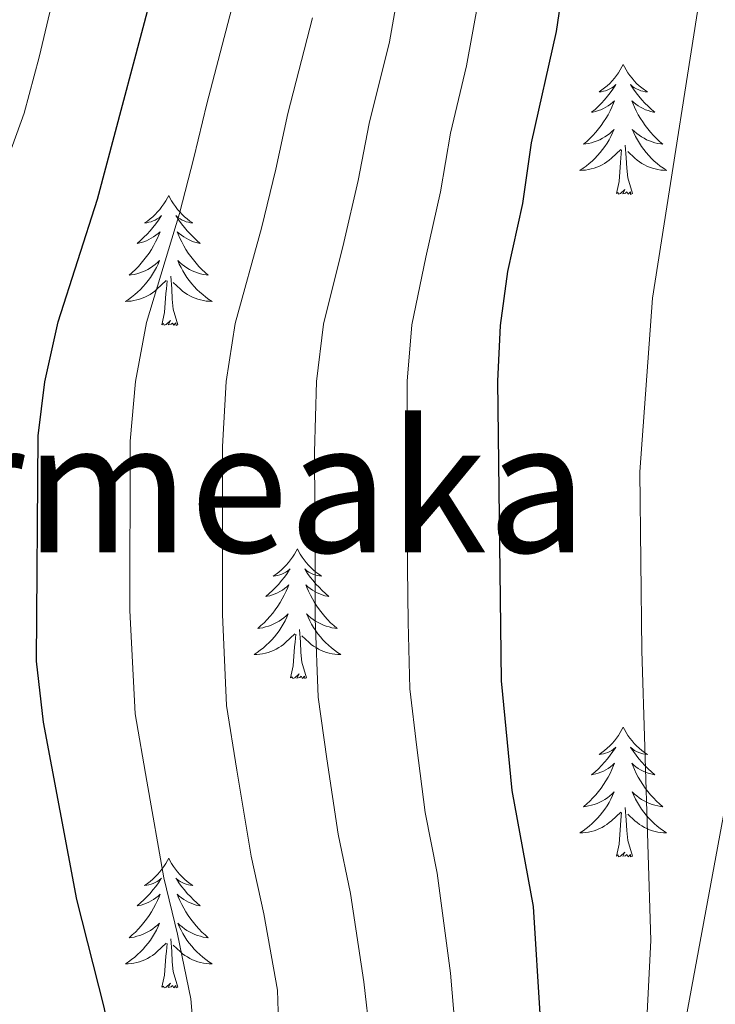
# Model space of a CAD drawing. Extents: x 619280 to 623792, y 787127 to 790181.
# Drawn here: x 621799 to 621862, y 788072 to 788163 of the extents above; entities that cross this region are included whole.
import ezdxf
from ezdxf.enums import TextEntityAlignment as Align

# ---------------------------------------------------------------- set-up
doc = ezdxf.new("R2010")
doc.units = 0
doc.header["$MEASUREMENT"] = 0
doc.linetypes.add('DGN Style 3', pattern=[54.532156, 38.95154, -15.580616])
for name, color, linetype in [('Nivel 21', 7, 'Continuous'), ('Nivel 36', 7, 'Continuous'), ('Nivel 4', 7, 'Continuous'), ('Nivel 45', 7, 'Continuous'), ('Nivel 5', 7, 'Continuous'), ('Nivel 61', 7, 'Continuous'), ('Nivel 63', 7, 'Continuous')]:
    doc.layers.add(name, color=color, linetype=linetype)
doc.styles.add('Style-times', font='times.shx', dxfattribs={"bigfont": 'timesbig.shx'})

msp = doc.modelspace()

# ---------------------------------------------------------------- linework, layer by layer
at = {"layer": 'Nivel 21', "color": 19, "linetype": 'DGN Style 3', "lineweight": 0}
msp.add_polyline3d([(621853.007, 788019.269, 500.697), (621857.094, 788046.048, 503.129), (621859.228, 788068.201, 506.779), (621869.572, 788124.192, 512.962), (621877.268, 788138.544, 515.193), (621883.115, 788151.785, 516.916), (621888.683, 788168.748, 519.045), (621896.378, 788182.911, 521.376), (621899.052, 788192.729, 522.795), (621897.631, 788203.486, 523.302), (621891.199, 788230.676, 521.477), (621884.998, 788253.825, 518.335), (621881.937, 788268.398, 513.976), (621880.295, 788284.45, 512.354), (621878.85, 788295.299, 512.151), (621876.666, 788301.383, 511.847), (621874.086, 788304.726, 511.138), (621863.484, 788315.141, 507.184), (621839.654, 788337.529, 498.061), (621834.603, 788342.574, 500), (621823.076, 788354.086, 495), (621820.23, 788356.928, 493.803), (621804.765, 788366.602, 489.242), (621801.513, 788369.14, 488.501)], dxfattribs=at)
at = {"layer": 'Nivel 36', "color": 92, "linetype": 'Continuous', "lineweight": 0, "flags": 128}
for points in [[(621853.988, 788158.538), (621853.877, 788158.319), (621853.722, 788158.044), (621853.554, 788157.778), (621853.372, 788157.521), (621853.178, 788157.273), (621852.971, 788157.035), (621852.752, 788156.809), (621852.522, 788156.593), (621852.282, 788156.39), (621852.031, 788156.199), (621851.771, 788156.021), (621851.97, 788156.044), (621852.173, 788156.082), (621852.372, 788156.137), (621852.567, 788156.206), (621852.756, 788156.291), (621852.937, 788156.39), (621853.111, 788156.502), (621853.316, 788156.693), (621853.275, 788156.628), (621853.045, 788156.283), (621852.802, 788155.947), (621852.546, 788155.621), (621852.278, 788155.305), (621851.998, 788155), (621851.706, 788154.706), (621851.403, 788154.423), (621851.09, 788154.152), (621851.214, 788154.175), (621851.46, 788154.233), (621851.702, 788154.306), (621851.938, 788154.394), (621852.169, 788154.497), (621852.392, 788154.615), (621852.608, 788154.746), (621852.815, 788154.891), (621853.012, 788155.048), (621853.199, 788155.218), (621853.111, 788154.996), (621852.955, 788154.635), (621852.784, 788154.281), (621852.599, 788153.934), (621852.399, 788153.594), (621852.187, 788153.263), (621851.96, 788152.941), (621851.721, 788152.629), (621851.47, 788152.326), (621851.206, 788152.034), (621850.931, 788151.753), (621850.644, 788151.483), (621850.347, 788151.225), (621850.543, 788151.25), (621850.81, 788151.297), (621851.073, 788151.36), (621851.332, 788151.439), (621851.587, 788151.533), (621851.835, 788151.641), (621852.076, 788151.764), (621852.31, 788151.902), (621852.535, 788152.052), (621852.751, 788152.216), (621852.957, 788152.392), (621853.152, 788152.58), (621853.011, 788152.253), (621852.856, 788151.932), (621852.687, 788151.618), (621852.504, 788151.313), (621852.307, 788151.016), (621852.097, 788150.728), (621851.874, 788150.45), (621851.639, 788150.182), (621851.393, 788149.924), (621851.135, 788149.679), (621850.866, 788149.445), (621850.587, 788149.223), (621850.298, 788149.014), (621850.008, 788148.823), (621850.273, 788148.832), (621850.536, 788148.857), (621850.798, 788148.898), (621851.057, 788148.955), (621851.312, 788149.027), (621851.562, 788149.114), (621851.806, 788149.217), (621852.044, 788149.333), (621852.274, 788149.464), (621852.496, 788149.609), (621852.709, 788149.767), (621852.912, 788149.937), (621853.76, 788150.736)], [(621853.988, 788158.538), (621854.099, 788158.319), (621854.254, 788158.044), (621854.422, 788157.778), (621854.604, 788157.521), (621854.798, 788157.273), (621855.005, 788157.035), (621855.224, 788156.809), (621855.454, 788156.593), (621855.694, 788156.39), (621855.945, 788156.199), (621856.205, 788156.021), (621856.006, 788156.044), (621855.803, 788156.082), (621855.604, 788156.137), (621855.409, 788156.206), (621855.22, 788156.291), (621855.039, 788156.39), (621854.865, 788156.502), (621854.66, 788156.693), (621854.701, 788156.628), (621854.931, 788156.283), (621855.174, 788155.947), (621855.43, 788155.621), (621855.698, 788155.305), (621855.978, 788155), (621856.27, 788154.706), (621856.573, 788154.423), (621856.886, 788154.152), (621856.762, 788154.175), (621856.516, 788154.233), (621856.274, 788154.306), (621856.038, 788154.394), (621855.807, 788154.497), (621855.584, 788154.615), (621855.368, 788154.746), (621855.161, 788154.891), (621854.964, 788155.048), (621854.777, 788155.218), (621854.865, 788154.996), (621855.021, 788154.635), (621855.192, 788154.281), (621855.377, 788153.934), (621855.577, 788153.594), (621855.789, 788153.263), (621856.016, 788152.941), (621856.255, 788152.629), (621856.506, 788152.326), (621856.77, 788152.034), (621857.045, 788151.753), (621857.332, 788151.483), (621857.629, 788151.225), (621857.433, 788151.25), (621857.166, 788151.297), (621856.903, 788151.36), (621856.644, 788151.439), (621856.389, 788151.533), (621856.141, 788151.641), (621855.9, 788151.764), (621855.666, 788151.902), (621855.441, 788152.052), (621855.225, 788152.216), (621855.019, 788152.392), (621854.824, 788152.58), (621854.965, 788152.253), (621855.12, 788151.932), (621855.289, 788151.618), (621855.472, 788151.313), (621855.669, 788151.016), (621855.879, 788150.728), (621856.102, 788150.45), (621856.337, 788150.182), (621856.583, 788149.924), (621856.841, 788149.679), (621857.11, 788149.445), (621857.389, 788149.223), (621857.678, 788149.014), (621857.968, 788148.823), (621857.703, 788148.832), (621857.44, 788148.857), (621857.178, 788148.898), (621856.919, 788148.955), (621856.664, 788149.027), (621856.414, 788149.114), (621856.17, 788149.217), (621855.932, 788149.333), (621855.702, 788149.464), (621855.48, 788149.609), (621855.267, 788149.767), (621855.064, 788149.937), (621854.406, 788150.557)], [(621853.369, 788146.687), (621853.614, 788147.805), (621853.727, 788149.547), (621853.775, 788149.98), (621853.838, 788150.703)], [(621854.839, 788146.687), (621854.41, 788148.127), (621854.319, 788149.031), (621854.273, 788149.98), (621854.171, 788151.144)], [(621854.839, 788146.687), (621854.665, 788146.619), (621854.646, 788146.858), (621854.456, 788146.636), (621854.335, 788146.839), (621854.214, 788146.731), (621853.944, 788146.677), (621854.14, 788147.07), (621853.755, 788146.69), (621853.567, 788146.636), (621853.526, 788146.798), (621853.369, 788146.687)], [(621812.249, 788146.513), (621812.138, 788146.294), (621811.983, 788146.019), (621811.815, 788145.753), (621811.633, 788145.496), (621811.439, 788145.248), (621811.232, 788145.01), (621811.013, 788144.784), (621810.783, 788144.568), (621810.543, 788144.365), (621810.292, 788144.174), (621810.032, 788143.996), (621810.231, 788144.019), (621810.434, 788144.057), (621810.633, 788144.112), (621810.828, 788144.181), (621811.017, 788144.266), (621811.198, 788144.365), (621811.372, 788144.477), (621811.577, 788144.668), (621811.536, 788144.603), (621811.306, 788144.258), (621811.063, 788143.922), (621810.807, 788143.596), (621810.539, 788143.28), (621810.259, 788142.975), (621809.967, 788142.681), (621809.664, 788142.398), (621809.351, 788142.127), (621809.475, 788142.15), (621809.721, 788142.208), (621809.963, 788142.281), (621810.199, 788142.369), (621810.43, 788142.472), (621810.653, 788142.59), (621810.869, 788142.721), (621811.076, 788142.866), (621811.273, 788143.023), (621811.46, 788143.193), (621811.372, 788142.971), (621811.216, 788142.61), (621811.045, 788142.256), (621810.86, 788141.909), (621810.66, 788141.569), (621810.448, 788141.238), (621810.221, 788140.916), (621809.982, 788140.604), (621809.731, 788140.301), (621809.467, 788140.009), (621809.192, 788139.728), (621808.905, 788139.458), (621808.608, 788139.2), (621808.804, 788139.225), (621809.071, 788139.272), (621809.334, 788139.335), (621809.593, 788139.414), (621809.848, 788139.508), (621810.096, 788139.616), (621810.337, 788139.739), (621810.571, 788139.877), (621810.796, 788140.027), (621811.012, 788140.191), (621811.218, 788140.367), (621811.413, 788140.555), (621811.272, 788140.228), (621811.117, 788139.907), (621810.948, 788139.593), (621810.765, 788139.288), (621810.568, 788138.991), (621810.358, 788138.703), (621810.135, 788138.425), (621809.9, 788138.157), (621809.654, 788137.899), (621809.396, 788137.654), (621809.127, 788137.42), (621808.848, 788137.198), (621808.559, 788136.989), (621808.269, 788136.798), (621808.534, 788136.807), (621808.797, 788136.832), (621809.059, 788136.873), (621809.318, 788136.93), (621809.573, 788137.002), (621809.823, 788137.089), (621810.067, 788137.192), (621810.305, 788137.308), (621810.535, 788137.439), (621810.757, 788137.584), (621810.97, 788137.742), (621811.173, 788137.912), (621812.021, 788138.711)], [(621812.249, 788146.513), (621812.36, 788146.294), (621812.515, 788146.019), (621812.683, 788145.753), (621812.865, 788145.496), (621813.059, 788145.248), (621813.266, 788145.01), (621813.485, 788144.784), (621813.715, 788144.568), (621813.955, 788144.365), (621814.206, 788144.174), (621814.466, 788143.996), (621814.267, 788144.019), (621814.064, 788144.057), (621813.865, 788144.112), (621813.67, 788144.181), (621813.481, 788144.266), (621813.3, 788144.365), (621813.126, 788144.477), (621812.921, 788144.668), (621812.962, 788144.603), (621813.192, 788144.258), (621813.435, 788143.922), (621813.691, 788143.596), (621813.959, 788143.28), (621814.239, 788142.975), (621814.531, 788142.681), (621814.834, 788142.398), (621815.147, 788142.127), (621815.023, 788142.15), (621814.777, 788142.208), (621814.535, 788142.281), (621814.299, 788142.369), (621814.068, 788142.472), (621813.845, 788142.59), (621813.629, 788142.721), (621813.422, 788142.866), (621813.225, 788143.023), (621813.038, 788143.193), (621813.126, 788142.971), (621813.282, 788142.61), (621813.453, 788142.256), (621813.638, 788141.909), (621813.838, 788141.569), (621814.05, 788141.238), (621814.277, 788140.916), (621814.516, 788140.604), (621814.767, 788140.301), (621815.031, 788140.009), (621815.306, 788139.728), (621815.593, 788139.458), (621815.89, 788139.2), (621815.694, 788139.225), (621815.427, 788139.272), (621815.164, 788139.335), (621814.905, 788139.414), (621814.65, 788139.508), (621814.402, 788139.616), (621814.161, 788139.739), (621813.927, 788139.877), (621813.702, 788140.027), (621813.486, 788140.191), (621813.28, 788140.367), (621813.085, 788140.555), (621813.226, 788140.228), (621813.381, 788139.907), (621813.55, 788139.593), (621813.733, 788139.288), (621813.93, 788138.991), (621814.14, 788138.703), (621814.363, 788138.425), (621814.598, 788138.157), (621814.844, 788137.899), (621815.102, 788137.654), (621815.371, 788137.42), (621815.65, 788137.198), (621815.939, 788136.989), (621816.229, 788136.798), (621815.964, 788136.807), (621815.701, 788136.832), (621815.439, 788136.873), (621815.18, 788136.93), (621814.925, 788137.002), (621814.675, 788137.089), (621814.431, 788137.192), (621814.193, 788137.308), (621813.963, 788137.439), (621813.741, 788137.584), (621813.528, 788137.742), (621813.325, 788137.912), (621812.667, 788138.532)], [(621813.1, 788134.662), (621812.671, 788136.102), (621812.58, 788137.006), (621812.534, 788137.955), (621812.432, 788139.119)], [(621811.63, 788134.662), (621811.875, 788135.78), (621811.988, 788137.522), (621812.036, 788137.955), (621812.099, 788138.678)], [(621813.1, 788134.662), (621812.926, 788134.594), (621812.907, 788134.833), (621812.717, 788134.611), (621812.596, 788134.814), (621812.475, 788134.706), (621812.205, 788134.652), (621812.401, 788135.045), (621812.016, 788134.665), (621811.828, 788134.611), (621811.787, 788134.773), (621811.63, 788134.662)], [(621824.066, 788114.1), (621823.955, 788113.881), (621823.8, 788113.606), (621823.632, 788113.34), (621823.45, 788113.083), (621823.256, 788112.835), (621823.049, 788112.597), (621822.83, 788112.371), (621822.6, 788112.155), (621822.36, 788111.952), (621822.109, 788111.761), (621821.849, 788111.583), (621822.048, 788111.606), (621822.251, 788111.644), (621822.45, 788111.699), (621822.645, 788111.768), (621822.834, 788111.853), (621823.015, 788111.952), (621823.189, 788112.064), (621823.394, 788112.255), (621823.353, 788112.19), (621823.123, 788111.845), (621822.88, 788111.509), (621822.624, 788111.183), (621822.356, 788110.867), (621822.076, 788110.562), (621821.784, 788110.268), (621821.481, 788109.985), (621821.168, 788109.714), (621821.292, 788109.737), (621821.538, 788109.795), (621821.78, 788109.868), (621822.016, 788109.956), (621822.247, 788110.059), (621822.47, 788110.177), (621822.686, 788110.308), (621822.893, 788110.453), (621823.09, 788110.61), (621823.277, 788110.78), (621823.189, 788110.558), (621823.033, 788110.197), (621822.862, 788109.843), (621822.677, 788109.496), (621822.477, 788109.156), (621822.265, 788108.825), (621822.038, 788108.503), (621821.799, 788108.191), (621821.548, 788107.888), (621821.284, 788107.596), (621821.009, 788107.315), (621820.722, 788107.045), (621820.425, 788106.787), (621820.621, 788106.812), (621820.888, 788106.859), (621821.151, 788106.922), (621821.41, 788107.001), (621821.665, 788107.095), (621821.913, 788107.203), (621822.154, 788107.326), (621822.388, 788107.464), (621822.613, 788107.614), (621822.829, 788107.778), (621823.035, 788107.954), (621823.23, 788108.142), (621823.089, 788107.815), (621822.934, 788107.494), (621822.765, 788107.18), (621822.582, 788106.875), (621822.385, 788106.578), (621822.175, 788106.29), (621821.952, 788106.012), (621821.717, 788105.744), (621821.471, 788105.486), (621821.213, 788105.241), (621820.944, 788105.007), (621820.665, 788104.785), (621820.376, 788104.576), (621820.086, 788104.385), (621820.351, 788104.394), (621820.614, 788104.419), (621820.876, 788104.46), (621821.135, 788104.517), (621821.39, 788104.589), (621821.64, 788104.676), (621821.884, 788104.779), (621822.122, 788104.895), (621822.352, 788105.026), (621822.574, 788105.171), (621822.787, 788105.329), (621822.99, 788105.499), (621823.838, 788106.298)], [(621824.066, 788114.1), (621824.177, 788113.881), (621824.332, 788113.606), (621824.5, 788113.34), (621824.682, 788113.083), (621824.876, 788112.835), (621825.083, 788112.597), (621825.302, 788112.371), (621825.532, 788112.155), (621825.772, 788111.952), (621826.023, 788111.761), (621826.283, 788111.583), (621826.084, 788111.606), (621825.881, 788111.644), (621825.682, 788111.699), (621825.487, 788111.768), (621825.298, 788111.853), (621825.117, 788111.952), (621824.943, 788112.064), (621824.738, 788112.255), (621824.779, 788112.19), (621825.009, 788111.845), (621825.252, 788111.509), (621825.508, 788111.183), (621825.776, 788110.867), (621826.056, 788110.562), (621826.348, 788110.268), (621826.651, 788109.985), (621826.964, 788109.714), (621826.84, 788109.737), (621826.594, 788109.795), (621826.352, 788109.868), (621826.116, 788109.956), (621825.885, 788110.059), (621825.662, 788110.177), (621825.446, 788110.308), (621825.239, 788110.453), (621825.042, 788110.61), (621824.855, 788110.78), (621824.943, 788110.558), (621825.099, 788110.197), (621825.27, 788109.843), (621825.455, 788109.496), (621825.655, 788109.156), (621825.867, 788108.825), (621826.094, 788108.503), (621826.333, 788108.191), (621826.584, 788107.888), (621826.848, 788107.596), (621827.123, 788107.315), (621827.41, 788107.045), (621827.707, 788106.787), (621827.511, 788106.812), (621827.244, 788106.859), (621826.981, 788106.922), (621826.722, 788107.001), (621826.467, 788107.095), (621826.219, 788107.203), (621825.978, 788107.326), (621825.744, 788107.464), (621825.519, 788107.614), (621825.303, 788107.778), (621825.097, 788107.954), (621824.902, 788108.142), (621825.043, 788107.815), (621825.198, 788107.494), (621825.367, 788107.18), (621825.55, 788106.875), (621825.747, 788106.578), (621825.957, 788106.29), (621826.18, 788106.012), (621826.415, 788105.744), (621826.661, 788105.486), (621826.919, 788105.241), (621827.188, 788105.007), (621827.467, 788104.785), (621827.756, 788104.576), (621828.046, 788104.385), (621827.781, 788104.394), (621827.518, 788104.419), (621827.256, 788104.46), (621826.997, 788104.517), (621826.742, 788104.589), (621826.492, 788104.676), (621826.248, 788104.779), (621826.01, 788104.895), (621825.78, 788105.026), (621825.558, 788105.171), (621825.345, 788105.329), (621825.142, 788105.499), (621824.484, 788106.119)], [(621824.917, 788102.249), (621824.488, 788103.689), (621824.397, 788104.593), (621824.351, 788105.542), (621824.249, 788106.706)], [(621823.447, 788102.249), (621823.692, 788103.367), (621823.805, 788105.109), (621823.853, 788105.542), (621823.916, 788106.265)], [(621824.917, 788102.249), (621824.743, 788102.181), (621824.724, 788102.42), (621824.534, 788102.198), (621824.413, 788102.401), (621824.292, 788102.293), (621824.022, 788102.239), (621824.218, 788102.632), (621823.833, 788102.252), (621823.645, 788102.198), (621823.604, 788102.36), (621823.447, 788102.249)], [(621853.988, 788097.74), (621853.877, 788097.521), (621853.722, 788097.246), (621853.554, 788096.98), (621853.372, 788096.723), (621853.178, 788096.475), (621852.971, 788096.237), (621852.752, 788096.011), (621852.522, 788095.795), (621852.282, 788095.592), (621852.031, 788095.401), (621851.771, 788095.223), (621851.97, 788095.246), (621852.173, 788095.284), (621852.372, 788095.339), (621852.567, 788095.408), (621852.756, 788095.493), (621852.937, 788095.592), (621853.111, 788095.704), (621853.316, 788095.895), (621853.275, 788095.83), (621853.045, 788095.485), (621852.802, 788095.149), (621852.546, 788094.823), (621852.278, 788094.507), (621851.998, 788094.202), (621851.706, 788093.908), (621851.403, 788093.625), (621851.09, 788093.354), (621851.214, 788093.377), (621851.46, 788093.435), (621851.702, 788093.508), (621851.938, 788093.596), (621852.169, 788093.699), (621852.392, 788093.817), (621852.608, 788093.948), (621852.815, 788094.093), (621853.012, 788094.25), (621853.199, 788094.42), (621853.111, 788094.198), (621852.955, 788093.837), (621852.784, 788093.483), (621852.599, 788093.136), (621852.399, 788092.796), (621852.187, 788092.465), (621851.96, 788092.143), (621851.721, 788091.831), (621851.47, 788091.528), (621851.206, 788091.236), (621850.931, 788090.955), (621850.644, 788090.685), (621850.347, 788090.427), (621850.543, 788090.452), (621850.81, 788090.499), (621851.073, 788090.562), (621851.332, 788090.641), (621851.587, 788090.735), (621851.835, 788090.843), (621852.076, 788090.966), (621852.31, 788091.104), (621852.535, 788091.254), (621852.751, 788091.418), (621852.957, 788091.594), (621853.152, 788091.782), (621853.011, 788091.455), (621852.856, 788091.134), (621852.687, 788090.82), (621852.504, 788090.515), (621852.307, 788090.218), (621852.097, 788089.93), (621851.874, 788089.652), (621851.639, 788089.384), (621851.393, 788089.126), (621851.135, 788088.881), (621850.866, 788088.647), (621850.587, 788088.425), (621850.298, 788088.216), (621850.008, 788088.025), (621850.273, 788088.034), (621850.536, 788088.059), (621850.798, 788088.1), (621851.057, 788088.157), (621851.312, 788088.229), (621851.562, 788088.316), (621851.806, 788088.419), (621852.044, 788088.535), (621852.274, 788088.666), (621852.496, 788088.811), (621852.709, 788088.969), (621852.912, 788089.139), (621853.76, 788089.938)], [(621853.988, 788097.74), (621854.099, 788097.521), (621854.254, 788097.246), (621854.422, 788096.98), (621854.604, 788096.723), (621854.798, 788096.475), (621855.005, 788096.237), (621855.224, 788096.011), (621855.454, 788095.795), (621855.694, 788095.592), (621855.945, 788095.401), (621856.205, 788095.223), (621856.006, 788095.246), (621855.803, 788095.284), (621855.604, 788095.339), (621855.409, 788095.408), (621855.22, 788095.493), (621855.039, 788095.592), (621854.865, 788095.704), (621854.66, 788095.895), (621854.701, 788095.83), (621854.931, 788095.485), (621855.174, 788095.149), (621855.43, 788094.823), (621855.698, 788094.507), (621855.978, 788094.202), (621856.27, 788093.908), (621856.573, 788093.625), (621856.886, 788093.354), (621856.762, 788093.377), (621856.516, 788093.435), (621856.274, 788093.508), (621856.038, 788093.596), (621855.807, 788093.699), (621855.584, 788093.817), (621855.368, 788093.948), (621855.161, 788094.093), (621854.964, 788094.25), (621854.777, 788094.42), (621854.865, 788094.198), (621855.021, 788093.837), (621855.192, 788093.483), (621855.377, 788093.136), (621855.577, 788092.796), (621855.789, 788092.465), (621856.016, 788092.143), (621856.255, 788091.831), (621856.506, 788091.528), (621856.77, 788091.236), (621857.045, 788090.955), (621857.332, 788090.685), (621857.629, 788090.427), (621857.433, 788090.452), (621857.166, 788090.499), (621856.903, 788090.562), (621856.644, 788090.641), (621856.389, 788090.735), (621856.141, 788090.843), (621855.9, 788090.966), (621855.666, 788091.104), (621855.441, 788091.254), (621855.225, 788091.418), (621855.019, 788091.594), (621854.824, 788091.782), (621854.965, 788091.455), (621855.12, 788091.134), (621855.289, 788090.82), (621855.472, 788090.515), (621855.669, 788090.218), (621855.879, 788089.93), (621856.102, 788089.652), (621856.337, 788089.384), (621856.583, 788089.126), (621856.841, 788088.881), (621857.11, 788088.647), (621857.389, 788088.425), (621857.678, 788088.216), (621857.968, 788088.025), (621857.703, 788088.034), (621857.44, 788088.059), (621857.178, 788088.1), (621856.919, 788088.157), (621856.664, 788088.229), (621856.414, 788088.316), (621856.17, 788088.419), (621855.932, 788088.535), (621855.702, 788088.666), (621855.48, 788088.811), (621855.267, 788088.969), (621855.064, 788089.139), (621854.406, 788089.759)], [(621854.839, 788085.889), (621854.41, 788087.329), (621854.319, 788088.233), (621854.273, 788089.182), (621854.171, 788090.346)], [(621853.369, 788085.889), (621853.614, 788087.007), (621853.727, 788088.749), (621853.775, 788089.182), (621853.838, 788089.905)], [(621812.249, 788085.715), (621812.138, 788085.496), (621811.983, 788085.221), (621811.815, 788084.955), (621811.633, 788084.698), (621811.439, 788084.45), (621811.232, 788084.212), (621811.013, 788083.986), (621810.783, 788083.77), (621810.543, 788083.567), (621810.292, 788083.376), (621810.032, 788083.198), (621810.231, 788083.221), (621810.434, 788083.259), (621810.633, 788083.314), (621810.828, 788083.383), (621811.017, 788083.468), (621811.198, 788083.567), (621811.372, 788083.679), (621811.577, 788083.87), (621811.536, 788083.805), (621811.306, 788083.46), (621811.063, 788083.124), (621810.807, 788082.798), (621810.539, 788082.482), (621810.259, 788082.177), (621809.967, 788081.883), (621809.664, 788081.6), (621809.351, 788081.329), (621809.475, 788081.352), (621809.721, 788081.41), (621809.963, 788081.483), (621810.199, 788081.571), (621810.43, 788081.674), (621810.653, 788081.792), (621810.869, 788081.923), (621811.076, 788082.068), (621811.273, 788082.225), (621811.46, 788082.395), (621811.372, 788082.173), (621811.216, 788081.812), (621811.045, 788081.458), (621810.86, 788081.111), (621810.66, 788080.771), (621810.448, 788080.44), (621810.221, 788080.118), (621809.982, 788079.806), (621809.731, 788079.503), (621809.467, 788079.211), (621809.192, 788078.93), (621808.905, 788078.66), (621808.608, 788078.402), (621808.804, 788078.427), (621809.071, 788078.474), (621809.334, 788078.537), (621809.593, 788078.616), (621809.848, 788078.71), (621810.096, 788078.818), (621810.337, 788078.941), (621810.571, 788079.079), (621810.796, 788079.229), (621811.012, 788079.393), (621811.218, 788079.569), (621811.413, 788079.757), (621811.272, 788079.43), (621811.117, 788079.109), (621810.948, 788078.795), (621810.765, 788078.49), (621810.568, 788078.193), (621810.358, 788077.905), (621810.135, 788077.627), (621809.9, 788077.359), (621809.654, 788077.101), (621809.396, 788076.856), (621809.127, 788076.622), (621808.848, 788076.4), (621808.559, 788076.191), (621808.269, 788076), (621808.534, 788076.009), (621808.797, 788076.034), (621809.059, 788076.075), (621809.318, 788076.132), (621809.573, 788076.204), (621809.823, 788076.291), (621810.067, 788076.394), (621810.305, 788076.51), (621810.535, 788076.641), (621810.757, 788076.786), (621810.97, 788076.944), (621811.173, 788077.114), (621812.021, 788077.913)], [(621812.249, 788085.715), (621812.36, 788085.496), (621812.515, 788085.221), (621812.683, 788084.955), (621812.865, 788084.698), (621813.059, 788084.45), (621813.266, 788084.212), (621813.485, 788083.986), (621813.715, 788083.77), (621813.955, 788083.567), (621814.206, 788083.376), (621814.466, 788083.198), (621814.267, 788083.221), (621814.064, 788083.259), (621813.865, 788083.314), (621813.67, 788083.383), (621813.481, 788083.468), (621813.3, 788083.567), (621813.126, 788083.679), (621812.921, 788083.87), (621812.962, 788083.805), (621813.192, 788083.46), (621813.435, 788083.124), (621813.691, 788082.798), (621813.959, 788082.482), (621814.239, 788082.177), (621814.531, 788081.883), (621814.834, 788081.6), (621815.147, 788081.329), (621815.023, 788081.352), (621814.777, 788081.41), (621814.535, 788081.483), (621814.299, 788081.571), (621814.068, 788081.674), (621813.845, 788081.792), (621813.629, 788081.923), (621813.422, 788082.068), (621813.225, 788082.225), (621813.038, 788082.395), (621813.126, 788082.173), (621813.282, 788081.812), (621813.453, 788081.458), (621813.638, 788081.111), (621813.838, 788080.771), (621814.05, 788080.44), (621814.277, 788080.118), (621814.516, 788079.806), (621814.767, 788079.503), (621815.031, 788079.211), (621815.306, 788078.93), (621815.593, 788078.66), (621815.89, 788078.402), (621815.694, 788078.427), (621815.427, 788078.474), (621815.164, 788078.537), (621814.905, 788078.616), (621814.65, 788078.71), (621814.402, 788078.818), (621814.161, 788078.941), (621813.927, 788079.079), (621813.702, 788079.229), (621813.486, 788079.393), (621813.28, 788079.569), (621813.085, 788079.757), (621813.226, 788079.43), (621813.381, 788079.109), (621813.55, 788078.795), (621813.733, 788078.49), (621813.93, 788078.193), (621814.14, 788077.905), (621814.363, 788077.627), (621814.598, 788077.359), (621814.844, 788077.101), (621815.102, 788076.856), (621815.371, 788076.622), (621815.65, 788076.4), (621815.939, 788076.191), (621816.229, 788076), (621815.964, 788076.009), (621815.701, 788076.034), (621815.439, 788076.075), (621815.18, 788076.132), (621814.925, 788076.204), (621814.675, 788076.291), (621814.431, 788076.394), (621814.193, 788076.51), (621813.963, 788076.641), (621813.741, 788076.786), (621813.528, 788076.944), (621813.325, 788077.114), (621812.667, 788077.734)], [(621854.839, 788085.889), (621854.665, 788085.821), (621854.646, 788086.06), (621854.456, 788085.838), (621854.335, 788086.041), (621854.214, 788085.933), (621853.944, 788085.879), (621854.14, 788086.272), (621853.755, 788085.892), (621853.567, 788085.838), (621853.526, 788086), (621853.369, 788085.889)], [(621811.63, 788073.864), (621811.875, 788074.982), (621811.988, 788076.724), (621812.036, 788077.157), (621812.099, 788077.88)], [(621813.1, 788073.864), (621812.671, 788075.304), (621812.58, 788076.208), (621812.534, 788077.157), (621812.432, 788078.321)], [(621813.1, 788073.864), (621812.926, 788073.796), (621812.907, 788074.035), (621812.717, 788073.813), (621812.596, 788074.016), (621812.475, 788073.908), (621812.205, 788073.854), (621812.401, 788074.247), (621812.016, 788073.867), (621811.828, 788073.813), (621811.787, 788073.975), (621811.63, 788073.864)]]:
    msp.add_lwpolyline(points, dxfattribs=at)
at = {"layer": 'Nivel 4', "color": 25, "linetype": 'Continuous', "lineweight": 30, "flags": 128}
for points, elevation in [([(621828.569, 788008.232), (621830.285, 788013.315), (621832.921, 788017.565), (621835.149, 788022.513), (621840.957, 788038.336), (621842.336, 788043.142), (621844.675, 788054.375), (621846.159, 788065.324), (621846.38, 788070.939), (621845.764, 788081.276), (621843.797, 788091.91), (621842.814, 788101.994), (621842.477, 788129.481), (621842.705, 788134.587), (621843.403, 788139.537), (621844.763, 788145.798), (621845.58, 788151.337), (621847.864, 788161.574), (621850.191, 788177.3)], 500), ([(621792.669, 788029.282), (621796.8, 788032.093), (621800.387, 788036.282), (621806.179, 788045.752), (621808.24, 788050.5), (621808.906, 788055.461), (621807.337, 788066.816), (621806.33, 788072.033), (621803.819, 788081.903), (621800.743, 788098.192), (621800.114, 788103.797), (621800.257, 788124.464), (621800.871, 788129.424), (621802.097, 788134.921), (621805.701, 788146.182), (621811.321, 788167.241)], 475)]:
    msp.add_lwpolyline(points, dxfattribs=dict(at, elevation=elevation))
at = {"layer": 'Nivel 5', "color": 25, "linetype": 'Continuous', "lineweight": 0, "flags": 128}
for points, elevation in [([(621797.117, 788148.901), (621798.979, 788154.083), (621800.363, 788159.223), (621802.874, 788169.823)], 470), ([(621841.328, 788010.699), (621845.7, 788020.538), (621848.007, 788024.977), (621849.58, 788030.263), (621852.356, 788040.699), (621855.717, 788062.431), (621856.525, 788078.156), (621855.692, 788104.764), (621855.51, 788121.151), (621856.672, 788137.099), (621861.779, 788169.677)], 505), ([(621803.627, 788001.815), (621817.08, 788021.857), (621821.244, 788028.02), (621825.628, 788037.44), (621827.87, 788043.201), (621829.575, 788051.006), (621830.093, 788056.79), (621830.142, 788062.323), (621830.762, 788069.289), (621830.181, 788074.371), (621828.951, 788082.466), (621827.805, 788087.907), (621826.771, 788094.823), (621825.985, 788100.473), (621825.71, 788107.714), (621825.687, 788112.714), (621825.643, 788122.98), (621825.834, 788129.458), (621826.461, 788134.72), (621828.322, 788142.195), (621829.653, 788147.883), (621830.659, 788153.139), (621832.529, 788160.626), (621833.979, 788168.786)], 490), ([(621812.167, 787998.453), (621824.49, 788018.888), (621828.196, 788025.266), (621832.111, 788034.67), (621834.413, 788040.768), (621836.465, 788049.521), (621837.384, 788055.582), (621837.744, 788060.826), (621838.571, 788070.114), (621838.131, 788075.15), (621836.902, 788084.329), (621835.801, 788089.908), (621835.041, 788095.854), (621834.399, 788101.233), (621834.231, 788107.353), (621834.189, 788112.353), (621834.105, 788122.486), (621834.155, 788129.469), (621834.583, 788134.653), (621835.862, 788140.866), (621837.208, 788146.84), (621838.119, 788152.238), (621839.598, 788158.421), (621841.287, 788167.653)], 495), ([(621782.008, 788012.138), (621802.26, 788027.796), (621806.893, 788032.538), (621809.77, 788037.878), (621812.662, 788042.981), (621814.783, 788048.067), (621815.795, 788053.976), (621815.511, 788059.205), (621814.938, 788065.318), (621814.28, 788072.812), (621813.048, 788078.74), (621811.814, 788083.904), (621810.232, 788092.76), (621809.157, 788098.952), (621808.668, 788108.435), (621808.684, 788113.435), (621808.699, 788118.435), (621808.719, 788123.969), (621809.192, 788129.435), (621810.218, 788134.854), (621813.241, 788144.853), (621814.544, 788149.969), (621815.739, 788154.941), (621818.39, 788165.036)], 480), ([(621825.459, 788162.831), (621823.199, 788154.04), (621822.099, 788148.926), (621820.781, 788143.524), (621818.34, 788134.787), (621817.513, 788129.446), (621817.181, 788123.475), (621817.182, 788118.074), (621817.186, 788113.074), (621817.189, 788108.074), (621817.571, 788099.712), (621818.502, 788093.791), (621819.81, 788085.905), (621820.999, 788080.603), (621822.23, 788073.591), (621822.54, 788063.821), (621822.802, 788057.997), (621822.685, 788052.491), (621821.326, 788045.634), (621819.145, 788040.211), (621816.545, 788035.21), (621813.4, 788028.795), (621809.67, 788024.827), (621798.601, 788011.257)], 485)]:
    msp.add_lwpolyline(points, dxfattribs=dict(at, elevation=elevation))
at = {"layer": 'Nivel 61', "color": 19, "linetype": 'Continuous', "lineweight": 0}
msp.add_3dface([(620180.23, 789852.78), (623562.73, 789913.46), (623604.83, 787599.83), (620221.17, 787539.18)], dxfattribs=at)
at = {"layer": 'Nivel 63', "color": 7, "linetype": 'Continuous', "lineweight": 30}
msp.add_3dface([(619333.371, 787127.487), (619280.144, 790101.022), (623738.423, 790180.862), (623791.65, 787207.327)], dxfattribs=at)
at = {"layer": 'Nivel 63', "color": 7, "linetype": 'Continuous', "lineweight": 0}
msp.add_3dface([(619335.371, 787129.487, -0.25), (623789.65, 787209.327, -0.25), (623736.423, 790178.862, -0.25), (619282.144, 790099.022, -0.25)], dxfattribs=at)

# ---------------------------------------------------------------- texts
at = {"layer": 'Nivel 45', "color": 19, "linetype": 'Continuous', "lineweight": 0, "style": 'Style-times'}
msp.add_text('Lizarmeaka', height=12, dxfattribs=at).set_placement((621806.484, 788119.766, 466.018), align=Align.MIDDLE_CENTER)

doc.saveas('drawing.dxf')
